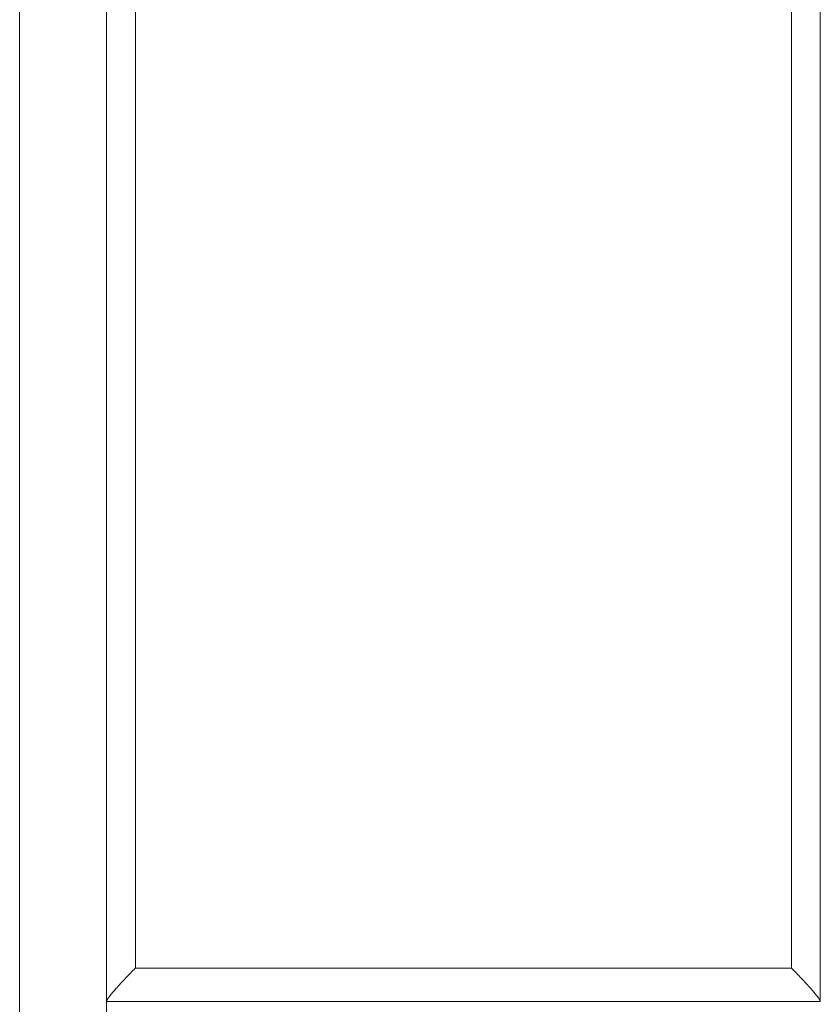
# Model space of a CAD drawing. Units: inches. Extents: x 0.2 to 10.8, y 0.2 to 8.4.
# Drawn here: x 4 to 4.2, y 4.3 to 4.5 of the extents above; entities that cross this region are included whole.
import ezdxf

# ---------------------------------------------------------------- set-up
doc = ezdxf.new("R2010")
doc.units = ezdxf.units.IN
doc.header["$MEASUREMENT"] = 0

msp = doc.modelspace()

# ---------------------------------------------------------------- linework, layer by layer
at = {"color": 7, "linetype": 'Continuous', "lineweight": 15}
for p, q in [((4.00243, 4.25818), (4.00243, 4.62133)), ((4.00243, 3.88318), (4.00243, 4.62133)), ((4.02043, 3.88318), (4.02043, 4.62133)), ((4.16243, 4.31712), (4.16243, 4.62084)), ((4.02643, 4.61975), (4.02643, 4.31712)), ((4.16843, 4.61504), (4.16843, 4.31025)), ((4.02643, 4.31712), (4.16243, 4.31712)), ((4.16843, 4.31018), (4.02043, 4.31018)), ((4.16843, 4.31025), (4.16843, 4.31018))]:
    msp.add_line(p, q, dxfattribs=at)
for points in [[(4.02643, 4.31712), (4.02642, 4.31711), (4.02574, 4.31643), (4.02433, 4.31498), (4.02251, 4.31301), (4.02126, 4.31154), (4.02056, 4.31061), (4.02048, 4.31037), (4.02043, 4.31025)], [(4.16243, 4.31712), (4.16245, 4.31711), (4.16313, 4.31643), (4.16454, 4.31498), (4.16636, 4.31301), (4.16761, 4.31154), (4.16831, 4.31061), (4.16839, 4.31037), (4.16843, 4.31025)]]:
    msp.add_open_spline(points, degree=3, knots=[0, 0, 0, 0, 0.003826, 0.254129, 0.525015, 0.721154, 0.860247, 1, 1, 1, 1], dxfattribs=at)

doc.saveas('drawing.dxf')
